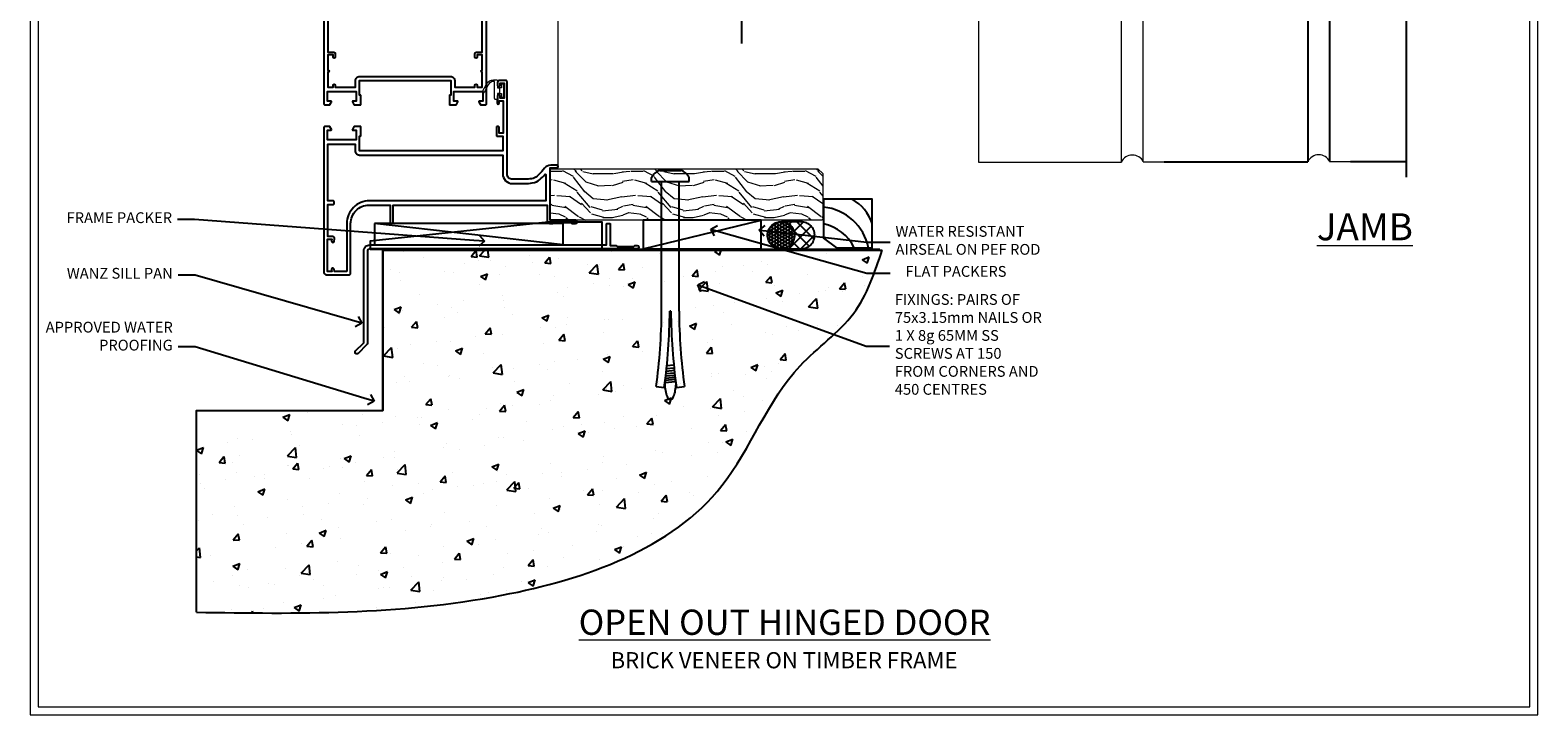
# Model space of a CAD drawing. Extents: x 2262 to 19067, y 27888 to 30541.
# Drawn here: x 11887 to 12447, y 28680 to 28934 of the extents above; entities that cross this region are included whole.
import ezdxf
from ezdxf import colors
from ezdxf.entities.mleader import LeaderData, LeaderLine
from ezdxf.math import Vec2, Vec3

# ---------------------------------------------------------------- set-up
doc = ezdxf.new("R2010")
doc.units = 0
doc.linetypes.add('Dashed', pattern=[564.444447, 282.222223, -282.222223])
doc.layers.get('Defpoints').update_dxf_attribs({"color": 8})
doc.layers.add('Aluminium Systems Ltd Joinery Detail', color=7, linetype='Continuous')
doc.layers.add('Aluminium Systems Ltd Notes', color=7, linetype='Continuous')
doc.layers.add('HARDWARE', color=8, linetype='Continuous', lineweight=5)
doc.layers.add('Viewport', color=7, linetype='Continuous', plot=False)
doc.styles.add('ASL TXT 50', font='romans.shx', dxfattribs={"height": 100})
doc.styles.get("Standard").update_dxf_attribs({"font": 'arial.ttf'})

# ---------------------------------------------------------------- blocks, each defined once
blk = doc.blocks.new('10F513-22675')
at = {"flags": 128}
for points in [[(85.4, -35.6), (91.6, -35.6), (91.85, -35.85, 0.198912), (92.21, -36), (93.4, -36, 1), (93.4, -34.8), (84, -34.8), (84, -15.4), (86.5, -15.4, 1), (86.5, -14.4), (84.2, -14.4, 0.221695), (81.9, -15.47), (80.89, -16.67, -0.041739), (79.13, -18.45, -0.135557), (77.11, -19.39, -0.041739), (74.61, -19.6), (70, -19.6, -0.414214), (68, -17.6), (68, 16.7, 0.414214), (67.7, 17), (65, 17, 0.414214), (64.5, 16.5), (64.5, 15.2, 1), (65.4, 15.2), (65.4, 16), (66.9, 16), (66.9, 10.5), (65.4, 10.5), (65.4, 11.3, 1), (64.5, 11.3), (64.5, 10.03, 0.182675), (64.3, 9.5), (64.3, 8.7, 1), (65.1, 8.7), (65.1, 9.5), (66.6, 9.5), (66.6, -2.5), (65.1, -2.5), (65.1, -0.5, 0.414214), (64.6, 0), (64.3, 0, 0.414214), (64.1, -0.2), (64.1, -3.4, 0.414214), (64.3, -3.6), (66.4, -3.6), (66.4, -9), (13.3, -9), (13.3, -3.6), (13.6, -3.6, 0.414214), (13.8, -3.4), (13.8, -0.2, 0.414214), (13.6, 0), (11.38, 0, 0.267949), (11.2, -0.1), (10.63, -1.1, 0.57735), (10.8, -1.4), (12.1, -1.4), (12.1, -5), (1.4, -5), (1.4, -1.4), (2.7, -1.4, 0.57735), (2.87, -1.1), (2.3, -0.1, 0.267949), (2.12, 0), (0.5, 0, 0.414214), (0, -0.5), (0, -54, 0.414214), (1, -55), (9.5, -55, 0.414214), (10, -54.5), (10, -36, -0.414214), (16.8, -29.2), (24.65, -29.2), (24.65, -35.45, 1), (25.75, -35.45), (25.75, -29.2), (82.9, -29.2), (82.9, -35, 0.414214), (83.9, -36), (84.79, -36, 0.198912), (85.15, -35.85)], [(8.6, -53.8), (4.03, -53.8), (3.89, -53.01, 1), (2.91, -53.19), (3.02, -53.8), (1.4, -53.8), (1.4, -41.8), (3.02, -41.8), (2.91, -42.41, 1), (3.89, -42.59), (4.02, -41.86, 0.466308), (3.13, -40.8), (1.6, -40.8), (1.6, -29), (3.4, -29, 0.414214), (3.9, -28.5), (3.9, -28.1, 0.414214), (3.4, -27.6), (1.6, -27.6), (1.6, -6.6), (11.7, -6.6), (11.7, -9, 0.414214), (13.3, -10.6), (66.4, -10.6), (66.4, -17.6, 0.414214), (70, -21.2), (74.61, -21.2, 0.041739), (77.37, -20.97, 0.135557), (80.17, -19.66, 0.040067), (82.05, -17.79, -0.697722), (82.4, -17.91), (82.4, -27.6), (17, -27.6, 0.414214), (8.6, -36)]]:
    blk.add_lwpolyline(points, format="xyb", close=True, dxfattribs=at)
blk = doc.blocks.new('BS055')
blk.add_lwpolyline([(-1.74, 1.5, 0.281117), (-3.87, 0.2), (-5.29, -2.56, -1), (-5.91, -2.24), (-4.52, 0.47, -0.281117), (-1.85, 2.1), (-0.75, 2.1, -0.414272), (-0.45, 1.8), (-0.45, -0.85), (0.4, -0.85), (0.4, -3.05), (-0.45, -3.05), (-0.45, -4.9, -0.414214), (-0.75, -5.2), (-1.15, -5.2, -0.414214), (-1.45, -4.9), (-1.45, 1.3, 0.414214), (-1.65, 1.5)], format="xyb", close=True)
blk.add_lwpolyline([(0.4, -3.05), (1.15, -3.05), (1.15, -4.1, 0.414214), (1.4, -4.35), (1.7, -4.35, 0.414214), (1.95, -4.1), (1.95, 0.2, 0.414214), (1.7, 0.45), (1.4, 0.45, 0.414214), (1.15, 0.2), (1.15, -0.85), (0.4, -0.85)], format="xyb")
blk = doc.blocks.new('GB004')
blk.add_lwpolyline([(-11, 1, 0.414214), (-10, 0), (-3.9, 0, 0.414214), (-2.9, 1), (-2.9, 2.9, -0.267949), (-1.9, 4.63), (-0.25, 5.58, 0.267949), (0, 6.02), (0, 7.5, 0.414214), (-0.5, 8), (-29.5, 8, 0.414214), (-30, 7.5), (-30, 6.02, 0.267949), (-29.75, 5.58), (-28.1, 4.63, -0.267949), (-27.1, 2.9), (-27.1, 1, 0.414214), (-26.1, 0), (-20, 0, 0.414214), (-19, 1), (-19, 3, -0.414214), (-18, 4), (-12, 4, -0.414214), (-11, 3)], format="xyb", close=True)
blk = doc.blocks.new('10P514-22644')
at = {"flags": 128}
blk.add_lwpolyline([(-7.25, -5.8, 0.57735), (-7.42, -6.1), (-6.85, -7.1, 0.267949), (-6.67, -7.2), (-5.05, -7.2, 0.414214), (-4.55, -6.7), (-4.55, 70.3, 0.414214), (-5.05, 70.8), (-31.75, 70.8, 0.414214), (-32.25, 70.3), (-32.25, 69, 1), (-31.35, 69), (-31.35, 69.8), (-29.85, 69.8), (-29.85, 64.3), (-31.35, 64.3), (-31.35, 65.1, 1), (-32.25, 65.1), (-32.25, 51.3, -0.414214), (-32.75, 50.8), (-45.46, 50.8, 0.267949), (-45.89, 50.55), (-46.9, 48.8, -0.267949), (-47.77, 48.3), (-50.75, 48.3, -0.414214), (-51.75, 49.3), (-51.75, 49.8), (-50.25, 49.8, 1), (-50.25, 50.8), (-64.65, 50.8, 0.414214), (-64.95, 50.5), (-64.95, -6.7, 0.414214), (-64.45, -7.2), (-62.83, -7.2, 0.267949), (-62.65, -7.1), (-62.08, -6.1, 0.57735), (-62.25, -5.8), (-63.55, -5.8), (-63.55, -2.2), (-52.85, -2.2), (-52.85, -5.8), (-54.15, -5.8, 0.57735), (-54.32, -6.1), (-53.75, -7.1, 0.267949), (-53.57, -7.2), (-51.35, -7.2, 0.414214), (-51.15, -7), (-51.15, -3.8, 0.414214), (-51.35, -3.6), (-51.65, -3.6), (-51.65, 1.8), (-17.85, 1.8), (-17.85, -3.6), (-18.15, -3.6, 0.414214), (-18.35, -3.8), (-18.35, -7, 0.414214), (-18.15, -7.2), (-15.93, -7.2, 0.267949), (-15.75, -7.1), (-15.18, -6.1, 0.57735), (-15.35, -5.8), (-16.65, -5.8), (-16.65, -2.2), (-5.95, -2.2), (-5.95, -5.8)], format="xyb", close=True, dxfattribs=at)
blk.add_lwpolyline([(-8.85, 68.5), (-8.85, 69.3), (-23.85, 69.3), (-24.25, 69.7), (-24.65, 69.3), (-28.45, 69.3), (-28.45, 64.3, -0.414214), (-29.95, 62.8), (-30.75, 62.8), (-30.75, 51.3, -0.414214), (-32.75, 49.3), (-40.35, 49.3), (-40.75, 49.7), (-41.15, 49.3), (-44.88, 49.3), (-45.61, 48.05, -0.267949), (-47.77, 46.8), (-50.75, 46.8, -0.414214), (-53.25, 49.3), (-63.35, 49.3), (-63.35, 43.7, -1), (-63.35, 42.9), (-63.35, 33.7, -1), (-63.35, 32.9), (-63.35, 31.3), (-60.65, 31.3, -0.414214), (-60.45, 31.1), (-60.45, 30.19, -0.344151), (-60.83, 29.71), (-63.35, 29.13), (-63.35, 12.3), (-61.15, 12.3, -0.414214), (-60.65, 11.8), (-60.65, 10.5, -1), (-61.45, 10.5), (-61.45, 11.3), (-63.35, 11.3), (-63.35, 5.7, -1), (-63.35, 4.9), (-63.35, -0.7), (-61.45, -0.7), (-61.45, 0.1, -1), (-60.65, 0.1), (-60.65, -0.7), (-53.15, -0.7), (-53.15, 1.8, -0.414214), (-51.65, 3.3), (-17.85, 3.3, -0.414214), (-16.35, 1.8), (-16.35, -0.7), (-8.85, -0.7), (-8.85, 0.1, -1), (-8.05, 0.1), (-8.05, -0.7), (-6.15, -0.7), (-6.15, 4.9, -1), (-6.15, 5.7), (-6.15, 11.3), (-8.05, 11.3), (-8.05, 10.5, -1), (-8.85, 10.5), (-8.85, 11.8, -0.414214), (-8.35, 12.3), (-6.15, 12.3), (-6.15, 29.13), (-8.67, 29.71, -0.344151), (-9.05, 30.19), (-9.05, 31.1, -0.414214), (-8.85, 31.3), (-6.15, 31.3), (-6.15, 32.9, -1), (-6.15, 33.7), (-6.15, 49.9, -1), (-6.15, 50.7), (-6.15, 56.3), (-8.35, 56.3, -0.414214), (-8.85, 56.8), (-8.85, 58.1, -1), (-8.05, 58.1), (-8.05, 57.3), (-6.15, 57.3), (-6.15, 62.9, -1), (-6.15, 63.7), (-6.15, 69.3), (-8.05, 69.3), (-8.05, 68.5, -1)], format="xyb", close=True)
blk = doc.blocks.new('BS020-Comp')
blk.add_lwpolyline([(0.4, -0.85), (-0.35, -0.85), (-0.35, -0.36, 0.221673), (-0.44, -0.17, -0.187564), (-1.14, 1.1), (-1.45, 3.52, 0.936585), (-2.45, 3.45), (-2.45, 1.36, 0.241598), (-0.75, -1.95, 0.241598), (-2.45, -5.26), (-2.45, -7.35, 0.936585), (-1.45, -7.42), (-1.14, -5, -0.187564), (-0.44, -3.73, 0.221673), (-0.35, -3.54), (-0.35, -3.05), (0.4, -3.05)], format="xyb", close=True)
blk.add_lwpolyline([(0.4, -3.05), (1.15, -3.05), (1.15, -4.1, 0.414214), (1.4, -4.35), (1.7, -4.35, 0.414214), (1.95, -4.1), (1.95, 0.2, 0.414214), (1.7, 0.45), (1.4, 0.45, 0.414214), (1.15, 0.2), (1.15, -0.85), (0.4, -0.85)], format="xyb")
blk = doc.blocks.new('10B116-22519')
at = {"flags": 128}
blk.add_lwpolyline([(-13.1, 0.5, 0.414214), (-12.9, 0.7), (-12.9, 1), (-7.9, 1.5), (0.5, 1.5), (0.5, -0.55), (-0.8, -0.55, 0.668179), (-0.94, -0.89), (-0.44, -1.39, 0.198912), (-0.3, -1.45), (0.5, -1.45, 0.414214), (1.4, -0.55), (1.4, 1.6, 0.414214), (0.5, 2.5), (-11.2, 2.5, -0.414214), (-12.7, 4), (-12.7, 8.7), (-11, 8.7, 0.414214), (-10.5, 9.2), (-10.5, 10.5, 1), (-11.4, 10.5), (-11.4, 9.7), (-12.9, 9.7), (-12.9, 15.2), (-11.4, 15.2), (-11.4, 14.4, 1), (-10.5, 14.4), (-10.5, 15.7, 0.414214), (-11, 16.2), (-12.8, 16.2), (-12.8, 19.1), (-11.7, 19.1, 0.414214), (-11.4, 19.4), (-11.4, 20.2, 0.414214), (-11.7, 20.5), (-13.7, 20.5, 0.414214), (-14, 20.2), (-14, 0.7, 0.414214), (-13.8, 0.5)], format="xyb", close=True, dxfattribs=at)
blk = doc.blocks.new('BS024')
at = {"color": 1}
blk.add_lwpolyline([(-0.4, -3.05), (-0.4, -0.85), (0.45, -0.85), (0.45, 3.6), (0.25, 3.6, -0.414214), (-0.05, 3.9), (-0.05, 5.8, -0.414214), (0.25, 6.1), (2.15, 6.1, -0.414214), (2.45, 5.8), (2.45, -5, -0.414214), (2.2, -5.25), (0.7, -5.25, -0.414214), (0.45, -5), (0.45, -3.05)], format="xyb", close=True, dxfattribs=at)
blk.add_lwpolyline([(-0.4, -3.05), (-1.15, -3.05), (-1.15, -4.1, -0.414214), (-1.4, -4.35), (-1.7, -4.35, -0.414214), (-1.95, -4.1), (-1.95, 0.2, -0.414214), (-1.7, 0.45), (-1.4, 0.45, -0.414214), (-1.15, 0.2), (-1.15, -0.85), (-0.4, -0.85)], format="xyb", dxfattribs=at)
blk = doc.blocks.new('F1 HD OO Sill')
at = {"linetype": 'Continuous', "lineweight": 5}
for p, q in [((-48.04, 175.5, 0.06), (-48.04, 111.73, 1)), ((11.66, 175.32, 0), (11.66, 111.53, 1))]:
    blk.add_line(p, q, dxfattribs=at)
for p, q in [((-42.24, 175.5, 1), (-42.24, 101.03, 1)), ((-38.24, 101.03, 1), (-38.24, 175.5, 1)), ((-22.24, 175.5, 1), (-22.24, 101.03, 1)), ((-18.24, 101.03, 1), (-18.24, 175.5, 1)), ((-22.24, 110.03, 1), (-38.24, 110.03, 1)), ((-38.24, 110.03, 1), (-38.24, 104.03, 1)), ((-22.24, 104.03, 1), (-22.24, 110.03, 1)), ((-42.24, 101.03, 1), (-41.24, 100.03, 1)), ((-39.24, 100.03, 1), (-38.24, 101.03, 1)), ((-38.24, 104.03, 1), (-22.24, 104.03, 1)), ((-22.24, 101.03, 1), (-21.24, 100.03, 1)), ((-19.24, 100.03, 1), (-18.24, 101.03, 1)), ((-41.24, 100.03, 1), (-39.24, 100.03, 1)), ((-21.24, 100.03, 1), (-19.24, 100.03, 1))]:
    blk.add_line(p, q)
at = {"color": 4}
for p, q in [((-41.24, 101.03, 1), (-41.24, 175.5, 1)), ((-40.24, 101.03, 1), (-40.24, 175.5, 1)), ((-39.24, 101.03, 1), (-39.24, 175.5, 1)), ((-21.24, 101.03, 1), (-21.24, 175.5, 1)), ((-20.24, 101.03, 1), (-20.24, 175.5, 1)), ((-19.24, 101.03, 1), (-19.24, 175.5, 1))]:
    blk.add_line(p, q, dxfattribs=at)
at = {"lineweight": 5}
blk.add_line((38.26, 11.13, 1), (38.26, 175.5, 0), dxfattribs=at)
at = {"color": 251}
for p, q in [((-38.24, 110.03, 1), (-22.24, 104.03, 1)), ((-22.24, 110.03, 1), (-38.24, 104.03, 1))]:
    blk.add_line(p, q, dxfattribs=at)
at = {"color": 251, "linetype": 'Continuous'}
for p, q in [((-37.99, 100.29, 1), (-38.48, 100.79, 1)), ((-38.24, 103.64, 1), (-37.85, 104.03, 1)), ((-38.24, 101.52, 1), (-35.73, 104.03, 1)), ((-36.17, 100.6, 1), (-38.24, 102.67, 1)), ((-34.28, 100.83, 1), (-37.48, 104.03, 1)), ((-37.2, 100.43, 1), (-33.61, 104.03, 1)), ((-32.31, 100.98, 1), (-35.36, 104.03, 1)), ((-34.73, 100.78, 1), (-31.48, 104.03, 1)), ((-30.24, 101.03, 1), (-33.24, 104.03, 1)), ((-32.42, 100.97, 1), (-29.36, 104.03, 1)), ((-28.06, 100.97, 1), (-31.12, 104.03, 1)), ((-30.24, 101.03, 1), (-27.24, 104.03, 1)), ((-25.75, 100.78, 1), (-29, 104.03, 1)), ((-28.17, 100.98, 1), (-25.12, 104.03, 1)), ((-23.28, 100.43, 1), (-26.88, 104.03, 1)), ((-26.2, 100.83, 1), (-23, 104.03, 1)), ((-22.24, 101.52, 1), (-24.76, 104.03, 1)), ((-24.31, 100.6, 1), (-22.24, 102.67, 1)), ((-22.24, 103.64, 1), (-22.64, 104.03, 1)), ((-22.5, 100.29, 1), (-22, 100.79, 1))]:
    blk.add_line(p, q, dxfattribs=at)
at = {"linetype": 'Continuous', "lineweight": 5, "ltscale": 0.12, "elevation": 0}
blk.add_lwpolyline([(50.61, 175.5), (3.76, 175.5), (2.85, 172.06), (1.59, 179.48), (0.55, 175.5), (-63.2, 175.5)], dxfattribs=at)
blk.add_arc((-30.24, 60.03, 1), 41, 77.3196, 102.6804)
blk.add_blockref('10P514-22644', (16.21, 41.23, 1))
at = {"transparency": 33554687}
for name, p in [('10B116-22519', (-34.04, 91.53, 1)), ('10F513-22675', (-48.74, 26.03, 1))]:
    blk.add_blockref(name, p, dxfattribs=at)
at = {"layer": 'HARDWARE', "transparency": 33554687}
for name, p in [('BS024', (-44.79, 105.93, 1)), ('BS020-Comp', (-15.79, 110.23, 1)), ('GB004', (-16.04, 92.03, 1)), ('BS055', (16.11, 41.23, 1))]:
    blk.add_blockref(name, p, dxfattribs=at)
at = {"layer": 'HARDWARE'}
blk.add_blockref('GB004', (-16.04, 92.03, 1), dxfattribs=at)
blk = doc.blocks.new('Brick Veneer Jamb F1B')
at = {"linetype": 'Dashed'}
blk.add_line((-101.34, -85.95), (-101.34, 51.1), dxfattribs=at)
at = {"layer": 'Aluminium Systems Ltd Joinery Detail', "linetype": 'Continuous', "lineweight": 5}
for p, q in [((-22.68, -5.08), (-101.34, -5.08)), ((-22.68, -5.08), (-22.68, -75.08)), ((-22.68, -75.08), (-101.34, -75.08))]:
    blk.add_line(p, q, dxfattribs=at)
at = {"layer": 'Aluminium Systems Ltd Joinery Detail', "lineweight": 5, "ltscale": 0.12}
for p, q in [((-13.54, -29.9, 0.52), (-13.54, -129.97)), ((39.36, -73.67), (39.36, -129.97)), ((47.44, -73.43), (47.44, -129.89)), ((-13.54, -129.97), (39.46, -129.97)), ((47.54, -129.89), (55.31, -129.89)), ((116.65, -129.8, -0.48), (124.42, -129.8, -0.48))]:
    blk.add_line(p, q, dxfattribs=at)
at = {"layer": 'Aluminium Systems Ltd Joinery Detail'}
for p, q in [((108.57, -73.67, -0.08), (108.57, -129.89, -0.44)), ((116.65, -73.59, -0.08), (116.65, -129.8, -0.44)), ((145.02, -73.67, 0.04), (145.01, -135.59, -0.67)), ((55.31, -129.89), (108.57, -129.89, -0.48)), ((124.42, -129.8, -0.48), (145.01, -129.8, -0.67))]:
    blk.add_line(p, q, dxfattribs=at)
at = {"layer": 'Aluminium Systems Ltd Joinery Detail', "linetype": 'Continuous', "lineweight": 5}
for centre in [(-88.82, -25.57), (-55.43, -25.7), (-88.82, -56.43), (-55.3, -56.43)]:
    blk.add_circle(centre, 8.16, dxfattribs=at)
at = {"layer": 'Aluminium Systems Ltd Joinery Detail', "lineweight": 5, "ltscale": 0.12}
for centre, radius, start, end in [((-18.19, -77.8), 5.34, 31.7401, 149.347), ((43.52, -131.81), 4.46, 25.574, 155.6559), ((112.63, -131.72, -0.48), 4.46, 25.574, 155.6559)]:
    blk.add_arc(centre, radius, start, end, dxfattribs=at)
blk = doc.blocks.new('_Open90')
at = {"color": 0, "linetype": 'ByBlock', "lineweight": -2}
for p, q in [((0, 0), (-1, 0)), ((-0.5, 0.5), (0, 0)), ((0, 0), (-0.5, -0.5))]:
    blk.add_line(p, q, dxfattribs=at)
blk = doc.blocks.new('Title F1 HD Open Out')
at = {"layer": 'Aluminium Systems Ltd Joinery Detail', "lineweight": 5, "insert": (0, 50.03), "char_height": 9.375, "width": 553.0825, "attachment_point": 1, "style": 'ASL TXT 50'}
blk.add_mtext('\\pxqc;{\\fArial|b0|i0|c0|p34;\\LOPEN OUT HINGED DOOR}', dxfattribs=at)
blk = doc.blocks.new('J306-21911')
blk.add_lwpolyline([(1.11, 0.19, -1), (0.19, 1.11), (3.08, 4, 0.198912), (3.22, 4.35), (3.22, 38.22, -0.414214), (5.42, 40.42), (93.22, 40.42), (93.22, 48.22, -0.414214), (93.42, 48.42), (94.42, 48.42, -0.414214), (94.62, 48.22), (94.62, 40.22), (96.72, 40.22), (97.12, 39.82), (103.32, 39.82), (103.72, 40.22), (104.62, 40.22, -1), (104.62, 39.02), (5.52, 39.02, 0.414214), (4.52, 38.02), (4.52, 4.02, -0.198912), (4.23, 3.31)], format="xyb", close=True)
blk = doc.blocks.new('6.5x75 Hammer Screw')
for p, q in [((-6.95, 0), (-6.95, 1.5)), ((-6.95, 0), (6.95, 0)), ((-3.85, 4.15), (3.85, 4.15)), ((-3.22, -48), (-3.22, 0)), ((3.22, -48), (3.22, 0)), ((3.85, 4.15), (3.23, 4.15)), ((6.95, 0), (6.95, 1.5)), ((0.22, -48), (-0.22, -48)), ((-1.81, -72.9), (1.77, -72.56)), ((-1.71, -72.08), (1.67, -71.76)), ((-1.61, -71.19), (1.58, -70.89)), ((-1.51, -70.25), (1.48, -69.97)), ((-1.41, -69.3), (1.38, -69.03)), ((-1.3, -68.2), (1.27, -67.95)), ((-5.22, -76), (-2.25, -76.4)), ((-2, -74.5), (1.95, -74.12)), ((-2, -74.5), (-2, -75.45)), ((-1.9, -73.68), (1.86, -73.32)), ((2, -74.5), (2, -75.45)), ((2.25, -76.4), (5.22, -76))]:
    blk.add_line(p, q)
for centre, radius, start, end in [((-2.65, -0.4), 4.7, 104.823, 156.2272), ((2.65, -0.4), 4.7, 23.7728, 75.177), ((-229.88, -45.88), 226.67, 352.3642, 359.4645), ((-229.88, -45.88), 229.67, 352.3642, 359.4715), ((229.88, -45.88), 229.67, 180.5285, 187.6358), ((229.88, -45.88), 226.67, 180.5355, 187.6358), ((-2.37, -74.09), 0.546, 312.1884, 33.6736), ((-2.37, -73.32), 0.546, 331.4544, 14.7898), ((2.32, -72.95), 0.546, 164.5946, 208.9721), ((2.32, -73.72), 0.546, 146.1373, 227.8116)]:
    blk.add_arc(centre, radius, start, end)
blk.add_ellipse((0, -75.45), major_axis=(0, -5.4), ratio=0.37037, start_param=4.712389, end_param=7.853982)
blk = doc.blocks.new('Brick Veneer F1B Floor Liner Hinged Door')
at = {"layer": 'Aluminium Systems Ltd Joinery Detail', "lineweight": 5}
h = blk.add_hatch(dxfattribs=at)
h.set_pattern_fill('WOOD-3', color=256, scale=97.5, angle=30, style=0, pattern_type=2)
h.set_pattern_definition([(4.7636, (527.1376, -7171.138), (-330.0000284, -29.999746), [3.61248, -357.63537]), (348.6901, (530.7376, -7170.838), (120.0000226, -29.999929), [4.58913, -148.38147]), (315, (535.238, -7171.738), (-3e-14, -30.00001), [3.39411, -39.03228]), (313.1524, (537.6376, -7174.138), (420.00008502, -449.99992613), [6.57951, -651.37185]), (347.0054, (542.1376, -7178.938), (-270.000023, 59.9999273), [4.00251, -396.24741]), (360, (546.038, -7179.838), (30, -30), [7.5, -22.5]), (9.4623, (553.5376, -7179.838), (-150.0000232, -29.9999442), [3.64965, -178.83321]), (5.7106, (527.1376, -7179.238), (-269.9999827, -30.0000394), [3.01497, -298.48131]), (360, (530.138, -7178.938), (30, -30), [4.5, -25.5]), (331.6992, (534.6376, -7178.938), (329.9998536, -180.0002662), [4.42944, -438.51525]), (307.875, (538.5376, -7181.038), (-120.0000559, 149.999973), [6.84105, -335.21157]), (320.7106, (542.7376, -7186.438), (180.0000192, -149.99998896), [4.26381, -422.11632]), (353.6598, (546.0376, -7189.138), (239.9999821, -30.0000474), [5.43324, -266.22831]), (11.8887, (551.4376, -7189.738), (-419.99991903, -90.00031606), [5.82495, -576.66969]), (6.7098, (527.1376, -7188.538), (270.00002993, 29.99981644), [5.13516, -508.3821]), (356.6335, (532.2376, -7187.938), (479.99997966, -30.0003289), [5.10882, -505.77279]), (326.3099, (537.338, -7188.238), (-59.999987, 30.00004), [5.40834, -102.75822]), (312.5104, (541.8376, -7191.238), (299.99972155, -330.0002602), [4.88364, -483.48096]), (345.0686, (545.1376, -7194.838), (330.00001605, -89.9999086), [4.65726, -461.06799]), (360, (549.638, -7196.038), (30, -30), [3.6, -26.4]), (12.9946, (553.2376, -7196.038), (270.000023, 59.9999273), [4.00251, -396.24741]), (360, (536.438, -7166.038), (30, -30), [0, -30]), (136.8476, (540.6376, -7170.538), (449.99992613, -420.00008502), [6.57951, -651.37185]), (153.4349, (535.838, -7196.038), (-29.999975, 30.00004), [2.68329, -64.39875]), (171.8699, (533.4376, -7194.838), (-179.9999933, 29.9999807), [4.24263, -207.88938]), (203.1986, (529.2376, -7194.238), (-149.999992, -60.0000398), [2.28474, -226.18845]), (333.4349, (540.638, -7170.538), (29.999975, -30.00004), [3.35409, -63.72795]), (353.2902, (543.6376, -7172.038), (-270.00002993, 29.99981644), [5.13516, -508.3821]), (10.1247, (548.7376, -7172.638), (509.99996369, 90.00025766), [8.53287, -844.75488]), (10.3048, (527.1376, -7167.838), (180.0000288, 29.9998463), [3.35409, -332.05608]), (344.4759, (530.4376, -7167.238), (-330.00003074, 89.99993333), [5.60445, -554.84178]), (317.1211, (535.8376, -7168.738), (-390.0000238, 359.9999926), [5.7315, -567.41769]), (325.3048, (540.0376, -7172.638), (299.99982777, -210.0002583), [4.74342, -469.59822]), (350.5377, (543.9376, -7175.338), (150.0000232, -29.9999442), [5.47449, -177.0084]), (6.5819, (549.3376, -7176.238), (-510.00004314, -59.99960101), [7.85175, -777.3234]), (8.1301, (527.1376, -7175.338), (-179.9999933, -29.9999807), [4.24263, -207.88938]), (348.6901, (531.3376, -7174.738), (120.0000226, -29.999929), [4.58913, -148.38147]), (317.4896, (535.8376, -7175.638), (-330.0002602, 299.99972155), [4.88364, -483.48096]), (315, (539.438, -7178.938), (-3e-14, -30.00001), [5.51544, -36.91098]), (342.646, (543.3376, -7182.838), (-390.00006057, 119.99983507), [5.02893, -497.86272]), (3.3665, (548.1376, -7184.338), (-479.99997966, -30.0003289), [5.10882, -505.77279]), (17.1027, (553.2376, -7184.038), (300.0000519, 89.9998648), [4.08045, -403.96368]), (8.7462, (527.1376, -7182.838), (209.9999801, 30.0001259), [3.94587, -390.64251]), (345.0686, (531.0376, -7182.238), (330.00001605, -89.9999086), [4.65726, -461.06799]), (327.9946, (535.5376, -7183.438), (-149.9999683, 90.0000332), [5.6604, -277.35906]), (310.1009, (540.3376, -7186.438), (-329.9999418, 390.00005789), [7.45185, -737.7327]), (344.0546, (545.1376, -7192.138), (-120.0000038, 29.9999967), [4.36806, -214.03524]), (6.009, (549.3376, -7193.338), (299.99999253, 29.99997952), [5.7315, -567.41769]), (23.1986, (555.0376, -7192.738), (149.999992, 60.0000398), [2.28474, -226.18845]), (9.4623, (527.1376, -7191.838), (-150.0000232, -29.9999442), [3.64965, -178.83321]), (349.992, (530.7376, -7191.238), (329.99998664, -60.00010416), [5.17881, -512.7015]), (322.5946, (535.8376, -7192.138), (389.99977395, -300.00029858), [6.42027, -635.60775]), (330.9454, (540.9376, -7166.038), (210.0000115, -120.0000008), [3.08868, -305.78022]), (349.2157, (543.6376, -7167.538), (-479.9999851, 90.0000165), [6.41328, -634.91349]), (7.125, (549.9376, -7168.738), (-210.0000114, -29.9999485), [7.25604, -234.6117])])
h.paths.add_polyline_path([(125.2, 17.31), (123.32, 19.08), (24.05, 19.08), (24.05, 0), (124.76, 0), (125.2, 0.42)])
at = {"layer": 'Aluminium Systems Ltd Joinery Detail', "linetype": 'Dashed'}
h = blk.add_hatch(dxfattribs=at)
h.set_pattern_fill('HONEY', color=256, scale=0.22)
h.set_pattern_definition([(0, (83.389, 14.43396), (1.04775, 0.604919), [0.6985, -1.397]), (120, (83.389, 14.43396), (-1.04775, 0.604919), [0.6985, -1.397]), (60, (83.389, 14.43396), (2e-09, 1.2098375), [-1.397, 0.6985])])
h.paths.add_polyline_path([(104.6, -5.22, -0.965102), (114.59, -5.57, -0.965102), (104.6, -5.93)])
h = blk.add_hatch(dxfattribs=at)
h.set_pattern_fill('ANSI37', color=256)
h.set_pattern_definition([(45, (83.389, 14.434), (-2.24506, 2.24506), []), (135, (83.389, 14.434), (-2.24506, -2.24506), [])])
h.paths.add_polyline_path([(117.13, -10.57), (109.8, -10.57, 1), (109.8, -0.57), (117.13, -0.57, -1)])
at = {"elevation": -1}
blk.add_lwpolyline([(130.16, -10.21), (143.44, -10.21), (143.44, 7.79), (125.44, 7.79), (125.44, -6.68), (130.16, -10.21)], dxfattribs=at)
for centre, radius, start, end in [((128.3, -6.18, -1), 15.93, 18.1551, 61.2344), ((123.38, -14.11, -1), 19.11, 11.7794, 83.8215), ((121.75, -17.66, -1), 16.79, 26.345, 77.3246)]:
    blk.add_arc(centre, radius, start, end)
at = {"layer": 'Aluminium Systems Ltd Joinery Detail', "linetype": 'Dashed'}
blk.add_line((28.8, -9.15), (-41.15, -1.2), dxfattribs=at)
at = {"layer": 'Aluminium Systems Ltd Joinery Detail'}
blk.add_line((58.57, -10.55, -1), (102.25, 0), dxfattribs=at)
at = {"layer": 'Aluminium Systems Ltd Joinery Detail', "lineweight": 5}
blk.add_lwpolyline([(124.76, 0), (124.76, 0), (124.76, 0), (124.76, 0), (124.76, 0), (24.05, 0), (24.05, 19.08), (123.32, 19.08), (125.2, 17.31), (125.2, 0.42)], close=True, dxfattribs=at)
at = {"layer": 'Aluminium Systems Ltd Joinery Detail', "elevation": -1}
for points in [[(23.31, -10.7), (43.31, -10.7), (43.31, -0.75), (23.31, -0.75), (-42.69, -7.7), (-42.69, -10.7)], [(58.57, -10.55), (102.25, -10.55), (102.25, 0), (58.57, 0)]]:
    blk.add_lwpolyline(points, close=True, dxfattribs=at)
at = {"layer": 'Aluminium Systems Ltd Joinery Detail', "linetype": 'Dashed', "elevation": -1}
blk.add_lwpolyline([(-41.15, -9.15), (28.8, -9.15), (28.8, -1.2), (-41.15, -1.2)], close=True, dxfattribs=at)
at = {"layer": 'Aluminium Systems Ltd Joinery Detail', "linetype": 'Dashed', "elevation": 1}
blk.add_lwpolyline([(109.8, -10.57), (117.13, -10.57, 1), (117.13, -0.57), (109.8, -0.57, -1)], format="xyb", close=True, dxfattribs=at)
at = {"layer": 'Aluminium Systems Ltd Joinery Detail', "linetype": 'Dashed'}
blk.add_circle((109.59, -5.57, 1), 5, dxfattribs=at)
blk.add_blockref('6.5x75 Hammer Screw', (68.6, 14.33))
at = {"layer": 'Aluminium Systems Ltd Joinery Detail'}
blk.add_blockref('J306-21911', (-48.28, -49.57), dxfattribs=at)
blk = doc.blocks.new('Page Layout')
at = {"layer": 'Aluminium Systems Ltd Joinery Detail', "color": 8, "lineweight": 5}
blk.add_lwpolyline([(0, 730.13), (0, 0), (553.08, 0), (553.08, 730.13)], close=True, dxfattribs=at)
blk = doc.blocks.new('Brick Veneer Concrete Floor Sill F1B')
at = {"layer": 'Aluminium Systems Ltd Joinery Detail'}
h = blk.add_hatch(dxfattribs=at)
h.set_pattern_fill('AR-CONC', color=256, scale=0.15)
h.set_pattern_definition([(50, (-6217.64, -1836.54), (27.3277, -2.39086), [2.8575, -31.4325]), (355, (-6217.64, -1836.54), (-5.28651, 28.65853), [2.286, -25.14609]), (100.45144, (-6215.363, -1836.74), (22.04119, 26.26766), [2.4285, -26.71354]), (46.1842, (-6217.64, -1828.92), (40.66186, -6.30635), [4.28625, -47.14875]), (96.63556, (-6214.25, -1829.446), (35.61062, 37.11392), [3.64275, -40.07034]), (351.18415, (-6217.64, -1828.92), (35.61062, 37.11392), [3.429, -37.71896]), (21, (-6213.83, -1830.825), (22.74216, -15.33978), [2.8575, -31.4325]), (326, (-6213.83, -1830.825), (9.2703, 27.6282), [2.286, -25.146]), (71.45144, (-6211.935, -1832.104), (32.01246, 12.28842), [2.4285, -26.71349]), (37.5, (-6217.64, -1836.54), (0.46329, 12.683256), [0, -24.8412, 0, -25.527, 0, -25.24125]), (7.5, (-6217.64, -1836.54), (10.02295, 15.027086), [0, -14.5542, 0, -24.2697, 0, -9.62025]), (327.5, (-6226.136, -1836.54), (20.33859, -0.859312), [0, -9.525, 0, -29.718, 0, -39.4335]), (317.5, (-6229.946, -1836.54), (22.219377, 3.813974), [0, -12.3825, 0, -19.7358, 0, -28.0035])])
edge = h.paths.add_edge_path()
edge.add_spline(control_points=[(-68.48, -130.34), (-34.49, -130.54), (29.45, -130.91), (116.61, -100.33), (136.4, -42.52), (167.2, -21.75), (172.98, -4.42), (175.76, 3.9)], knot_values=[0, 0, 0, 0, 103.444034, 194.579502, 247.713355, 275.491737, 301.114807, 301.114807, 301.114807, 301.114807], degree=3, periodic=0)
edge.add_line((175.76, 3.9), (-9.39, 3.9))
edge.add_line((-9.39, 3.9), (-9.39, -55.5))
edge.add_line((-9.39, -55.5), (-78.48, -55.5))
edge.add_line((-78.48, -55.5), (-78.48, -130.34))
for p in [(-9.39, 3.9, 2), (-78.48, -55.5)]:
    blk.add_line(p, (-9.39, -55.5, 1), dxfattribs=at)
blk.add_lwpolyline([(-78.48, -130.34), (-78.48, -55.5), (-9.39, -55.5), (-9.39, 3.9), (175.76, 3.9)], dxfattribs=at)
at = {"layer": 'Aluminium Systems Ltd Joinery Detail', "linetype": 'Dashed', "ltscale": 0.01, "const_width": 0.5}
blk.add_lwpolyline([(-9.89, 4.4), (175, 4.4)], dxfattribs=at)
at = {"layer": 'Aluminium Systems Ltd Joinery Detail'}
blk.add_spline([(-78.48, -130.34), (34.77, -124.04), (116.35, -83.4), (145.39, -38.92, 1), (165.21, -19.45, 1), (175.76, 3.9, 1)], degree=3, dxfattribs=at)
blk = doc.blocks.new('Brick Veneer Title')
at = {"layer": 'Aluminium Systems Ltd Joinery Detail', "lineweight": 5, "insert": (-259.17, 6.46), "char_height": 9.375, "width": 553.0825, "attachment_point": 1, "style": 'ASL TXT 50'}
blk.add_mtext('\\pxqc;{\\fArial|b0|i0|c0|p34;\\H0.64x;BRICK VENEER ON TIMBER FRAME}', dxfattribs=at)
blk = doc.blocks.new('Brick Veneer Concrete Floor Sill Text F1B')
at = {"layer": 'Aluminium Systems Ltd Notes', "color": 3, "lineweight": 5, "ltscale": 0.12}
ml = blk.add_multileader_mtext('Standard', dxfattribs=at)
ml.set_content('FRAME PACKER', color=3)
ml.set_leader_properties(color=8)
ml.set_arrow_properties(name='OPEN90')
ml.build(insert=Vec2(0, 0))
ml.multileader.update_dxf_attribs({"text_left_attachment_type": 2, "text_right_attachment_type": 2})
ctx = ml.context
ctx.base_point, ctx.plane_origin = Vec3(-27.15, 121.62, 1), Vec3(-58.49, 4.57, 1)
ctx.left_attachment, ctx.right_attachment, ctx.text_align_type = 2, 2, 2
notes = []
notes.append((ctx, [(1, (1, 1, 0), (26.71, 121.62, 1), (-1, 0), 6.29, [(0, [(134.27, 113.59, 1)], 0, [])])]))
ctx.mtext.insert, ctx.mtext.width, ctx.mtext.defined_height, ctx.mtext.alignment, ctx.mtext.line_spacing_style, ctx.mtext.flow_direction = Vec3(18.41, 124.29, 1), 49.8798, 9.45, 3, 2, 5
ml = blk.add_multileader_mtext('Standard', dxfattribs=at)
ml.set_content('WANZ SILL PAN', color=3)
ml.set_leader_properties(color=8)
ml.set_arrow_properties(name='OPEN90')
ml.build(insert=Vec2(0, 0))
ml.multileader.update_dxf_attribs({"text_left_attachment_type": 2, "text_right_attachment_type": 2})
ctx = ml.context
ctx.base_point, ctx.plane_origin = Vec3(-25.35, 101), Vec3(142.3, 160.21)
ctx.left_attachment, ctx.right_attachment, ctx.text_align_type = 2, 2, 2
notes.append((ctx, [(0, (1, 1, 0), (26.96, 101), (-1, 0), 6.29, [(0, [(88.81, 83.18)], 0, [])])]))
ctx.mtext.insert, ctx.mtext.width, ctx.mtext.defined_height, ctx.mtext.alignment, ctx.mtext.line_spacing_style, ctx.mtext.flow_direction = Vec3(18.67, 103.67), 51.7732, 9.73, 3, 2, 5
ml = blk.add_multileader_mtext('Standard', dxfattribs=at)
ml.set_content('APPROVED WATER PROOFING', color=3)
ml.set_leader_properties(color=8)
ml.set_arrow_properties(name='OPEN90')
ml.build(insert=Vec2(0, 0))
ml.multileader.update_dxf_attribs({"text_left_attachment_type": 2, "text_right_attachment_type": 2})
ctx = ml.context
ctx.base_point, ctx.plane_origin = Vec3(-14.09, 74.36), Vec3(140.03, 88.76)
ctx.left_attachment, ctx.right_attachment, ctx.text_align_type = 2, 2, 2
notes.append((ctx, [(0, (1, 1, 0), (26.96, 74.36), (-1, 0), 6.29, [(0, [(93.38, 54.25)], 0, [])])]))
ctx.mtext.insert, ctx.mtext.width, ctx.mtext.alignment, ctx.mtext.line_spacing_style, ctx.mtext.flow_direction = Vec3(18.67, 83.69), 49.8798, 3, 2, 5
for ctx, leaders in notes:
    for number, flags, end, landing, length, lines in leaders:
        leader = LeaderData()
        leader.index, (leader.has_last_leader_line, leader.has_dogleg_vector, leader.attachment_direction) = number, flags
        leader.last_leader_point, leader.dogleg_vector, leader.dogleg_length = Vec3(end), Vec3(landing), length
        for number, points, colour, breaks in lines:
            line = LeaderLine()
            line.index, line.vertices, line.color, line.breaks = number, Vec3.list(points), colors.encode_raw_color(colour), breaks
            leader.lines.append(line)
        ctx.leaders.append(leader)
blk = doc.blocks.new('Liner Sill Text F1B')
at = {"layer": 'Aluminium Systems Ltd Notes', "color": 3, "lineweight": 5, "ltscale": 0.12}
ml = blk.add_multileader_mtext('Standard', dxfattribs=at)
ml.set_content('FLAT PACKERS', color=3)
ml.set_leader_properties(color=8)
ml.set_arrow_properties(name='OPEN90')
ml.build(insert=Vec2(0, 0))
ml.multileader.update_dxf_attribs({"text_left_attachment_type": 2, "text_right_attachment_type": 2})
ctx = ml.context
ctx.base_point, ctx.plane_origin = Vec3(85.27, -31.45), Vec3(153.88, 127.61)
ctx.left_attachment, ctx.right_attachment, ctx.text_align_type = 2, 2, 2
notes = []
notes.append((ctx, [(1, (1, 1, 0), (76.67, -31.45), (1, 0), 8.6, [(0, [(18.82, -15.16)], 0, [])])]))
ctx.mtext.insert, ctx.mtext.width, ctx.mtext.defined_height, ctx.mtext.alignment, ctx.mtext.line_spacing_style, ctx.mtext.flow_direction = Vec3(128.44, -28.78), 63.8711, 9.45, 3, 2, 5
ml = blk.add_multileader_mtext('Standard', dxfattribs=at)
ml.set_content('WATER RESISTANT\\PAIRSEAL ON PEF ROD', color=3)
ml.set_leader_properties(color=8)
ml.set_arrow_properties(name='OPEN90')
ml.build(insert=Vec2(0, 0))
ml.multileader.update_dxf_attribs({"text_left_attachment_type": 2, "text_right_attachment_type": 2})
ctx = ml.context
ctx.base_point, ctx.plane_origin = Vec3(85.27, -19.94), Vec3(-56.78, -2.38)
ctx.left_attachment, ctx.right_attachment = 2, 2
notes.append((ctx, [(0, (1, 1, 0), (76.67, -19.94), (1, 0), 8.6, [(0, [(36.75, -15.47)], 0, [])])]))
ctx.mtext.insert, ctx.mtext.width, ctx.mtext.line_spacing_style, ctx.mtext.flow_direction = Vec3(87.27, -13.94), 79.8654, 2, 5
ml = blk.add_multileader_mtext('Standard', dxfattribs=at)
ml.set_content('FIXINGS: PAIRS OF 75x3.15mm NAILS OR 1 X 8g 65MM SS SCREWS AT 150 FROM CORNERS AND 450 CENTRES', color=3)
ml.set_leader_properties(color=8)
ml.set_arrow_properties(name='OPEN90')
ml.build(insert=Vec2(0, 0))
ml.multileader.update_dxf_attribs({"text_left_attachment_type": 2, "text_right_attachment_type": 2})
ctx = ml.context
ctx.base_point, ctx.plane_origin = Vec3(85.02, -58.52), Vec3(-73.9, -74.08)
ctx.left_attachment, ctx.right_attachment = 2, 2
notes.append((ctx, [(0, (1, 1, 0), (76.43, -58.52), (1, 0), 8.6, [(0, [(13.93, -35.78)], 0, [])])]))
ctx.mtext.insert, ctx.mtext.width, ctx.mtext.line_spacing_style, ctx.mtext.flow_direction = Vec3(87.02, -39.19), 55.1661, 2, 5
for ctx, leaders in notes:
    for number, flags, end, landing, length, lines in leaders:
        leader = LeaderData()
        leader.index, (leader.has_last_leader_line, leader.has_dogleg_vector, leader.attachment_direction) = number, flags
        leader.last_leader_point, leader.dogleg_vector, leader.dogleg_length = Vec3(end), Vec3(landing), length
        for number, points, colour, breaks in lines:
            line = LeaderLine()
            line.index, line.vertices, line.color, line.breaks = number, Vec3.list(points), colors.encode_raw_color(colour), breaks
            leader.lines.append(line)
        ctx.leaders.append(leader)
blk = doc.blocks.new('FV1 - CC_Brick Veneer')
at = {"layer": 'Defpoints', "color": 242, "lineweight": 5, "true_color": 0xcd2027}
blk.add_line((9600, 736.13), (9600, 0), dxfattribs=at)
at = {"layer": 'Defpoints', "color": 4, "lineweight": 5}
for p, q in [((10159.08, 0), (10159.08, 736.13)), ((9600, 0), (10159.08, 0))]:
    blk.add_line(p, q, dxfattribs=at)
blk.add_blockref('Brick Veneer F1B Floor Liner Hinged Door', (9768.79, 183.43))
at = {"layer": 'Aluminium Systems Ltd Joinery Detail'}
for name, p in [('Brick Veneer Jamb F1B', (9965.22, 334.98, -0.67)), ('Title F1 HD Open Out', (9603.2, -11)), ('Brick Veneer Title', (9862.17, 16.8))]:
    blk.add_blockref(name, p, dxfattribs=at)
at = {"layer": 'Aluminium Systems Ltd Joinery Detail', "linetype": 'Dashed'}
for name, p in [('F1 HD OO Sill', (9757.58, 192.2, 1)), ('Liner Sill Text F1B', (9833.61, 195.24)), ('Brick Veneer Concrete Floor Sill F1B', (9740.18, 168.41, -0.06))]:
    blk.add_blockref(name, p, dxfattribs=at)
at = {"layer": 'Aluminium Systems Ltd Notes'}
blk.add_blockref('Brick Veneer Concrete Floor Sill Text F1B', (9634.21, 62.09, -1), dxfattribs=at)
at = {"layer": 'Viewport'}
blk.add_blockref('Page Layout', (9603, 3), dxfattribs=at)
at = {"layer": 'Aluminium Systems Ltd Joinery Detail', "lineweight": 5, "insert": (10077.12, 186.01, -0.52), "char_height": 10, "width": 56.3241, "attachment_point": 1, "style": 'ASL TXT 50'}
blk.add_mtext('{\\fArial|b0|i0|c0|p34;\\LJAMB}', dxfattribs=at)

msp = doc.modelspace()

# ---------------------------------------------------------------- block references
at = {"color": 0}
msp.add_blockref('FV1 - CC_Brick Veneer', (2287.5, 28679.63), dxfattribs=at)

doc.saveas('drawing.dxf')
